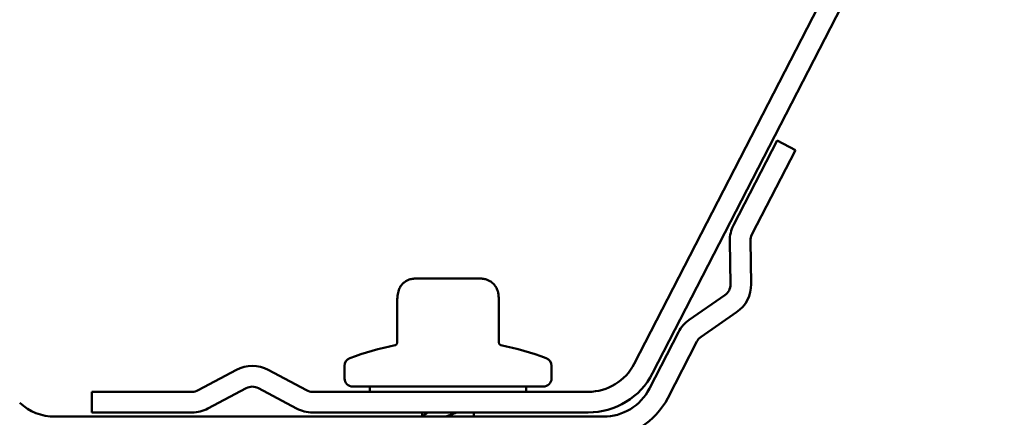
# Model space of a CAD drawing. Units: inches. Extents: x 0.9 to 47.7, y 0.9 to 30.6.
# Drawn here: x 37.2 to 38.9, y 6.9 to 7.6 of the extents above; entities that cross this region are included whole.
import ezdxf

# ---------------------------------------------------------------- set-up
doc = ezdxf.new("R2010")
doc.units = ezdxf.units.IN
doc.header["$LTSCALE"] = 2.857143
doc.header["$MEASUREMENT"] = 0
doc.layers.add('Visible (ANSI)', color=7, linetype='Continuous', lineweight=50)

msp = doc.modelspace()

# ---------------------------------------------------------------- linework, layer by layer
at = {"layer": 'Visible (ANSI)'}
for p, q in [((39.61779, 9.59964), (38.27395, 6.98755)), ((38.30571, 6.97121), (39.64955, 9.5833)), ((37.89576, 7.13447), (37.91413, 7.13447)), ((37.92767, 7.13447), (37.91413, 7.13447)), ((37.92767, 7.13447), (37.96977, 7.13447)), ((37.98456, 7.13447), (37.96977, 7.13447)), ((37.98456, 7.13447), (38.00841, 7.13447)), ((38.00966, 7.13447), (38.00841, 7.13447)), ((38.00966, 7.13447), (38.00978, 7.13447)), ((37.86515, 7.0936), (37.86515, 7.02504)), ((38.04039, 7.0936), (38.04039, 7.02504)), ((37.7742, 6.98375), (37.7742, 6.96232)), ((38.13134, 6.98375), (38.13134, 6.96232)), ((37.58779, 6.97692), (37.52181, 6.94174)), ((37.70839, 6.94174), (37.64241, 6.97692)), ((37.78848, 6.94804), (38.11706, 6.94804)), ((37.81813, 6.94804), (37.81813, 6.93911)), ((38.08741, 6.94804), (38.08741, 6.93911)), ((37.51131, 6.93911), (37.33832, 6.93911)), ((37.33832, 6.90339), (37.33832, 6.93911)), ((37.53862, 6.91022), (37.6046, 6.94541)), ((37.62561, 6.94541), (37.69158, 6.91022)), ((38.19456, 6.93911), (37.7189, 6.93911)), ((37.33832, 6.90339), (37.51131, 6.90339)), ((37.7189, 6.90339), (38.19456, 6.90339)), ((37.90813, 6.90339), (37.90813, 6.89686)), ((37.99741, 6.90339), (37.99741, 6.89625))]:
    msp.add_line(p, q, dxfattribs=at)
at = {"layer": 'Visible (ANSI)', "color": 5, "true_color": 0x0000ff}
for p, q in [((38.52025, 7.37262), (38.4452, 7.22673)), ((38.55201, 7.35628), (38.52025, 7.37262)), ((38.47696, 7.21039), (38.55201, 7.35628)), ((38.43878, 7.19932), (38.43988, 7.12456)), ((38.47559, 7.12508), (38.47449, 7.19985)), ((38.43027, 7.10587), (38.3688, 7.0633)), ((38.38913, 7.03394), (38.45061, 7.07651)), ((38.35023, 7.04214), (38.3001, 6.94469)), ((38.33186, 6.92835), (38.38199, 7.0258)), ((38.2207, 6.89625), (37.27457, 6.89625))]:
    msp.add_line(p, q, dxfattribs=at)
for centre, radius, start, end in [((38.49681, 7.20018), 0.05804, 152.77556, 180.84805), ((38.49681, 7.20018), 0.02232, 152.77556, 180.84805), ((38.41756, 7.12422), 0.02232, 304.70308, 0.84805), ((38.41756, 7.12422), 0.05804, 304.70308, 0.84805), ((38.40184, 7.01559), 0.05804, 124.70308, 152.77556), ((38.40184, 7.01559), 0.02232, 124.70308, 152.77556), ((38.2207, 6.98554), 0.08929, 270, 332.77556), ((37.27457, 6.98554), 0.08929, 227.16174, 270), ((38.2207, 6.98554), 0.125, 270, 332.77556)]:
    msp.add_arc(centre, radius, start, end, dxfattribs=at)
at = {"layer": 'Visible (ANSI)'}
for centre, radius, start, end in [((37.95277, 6.55439), 0.474, 101.0736, 110.93835), ((37.95277, 6.55439), 0.474, 69.06165, 78.9264), ((37.6151, 6.92572), 0.05804, 61.92751, 118.07249), ((37.78848, 6.98375), 0.01429, 110.93835, 180), ((38.11706, 6.98375), 0.01429, 0, 69.06165), ((38.19456, 7.02839), 0.08929, 270, 332.77556), ((38.19456, 7.02839), 0.125, 270, 332.77556), ((37.6151, 6.92572), 0.02232, 61.92751, 118.07249), ((37.78848, 6.96232), 0.01429, 180, 270), ((38.11706, 6.96232), 0.01429, 270, 0), ((37.51131, 6.96143), 0.02232, 270, 298.07249), ((37.7189, 6.96143), 0.02232, 241.92751, 270), ((37.51131, 6.96143), 0.05804, 270, 298.07249), ((37.7189, 6.96143), 0.05804, 241.92751, 270)]:
    msp.add_arc(centre, radius, start, end, dxfattribs=at)
for points, knots in [([(37.86515, 7.0936), (37.86515, 7.09492), (37.86516, 7.09625), (37.86525, 7.10008), (37.86538, 7.10246), (37.86581, 7.1065), (37.86607, 7.10827), (37.86681, 7.11165), (37.86725, 7.11325), (37.86863, 7.11707), (37.86972, 7.11928), (37.87215, 7.12298), (37.87347, 7.12453), (37.87641, 7.12738), (37.87808, 7.12869), (37.88132, 7.13071), (37.8828, 7.13149), (37.88633, 7.13298), (37.88847, 7.13362), (37.89143, 7.13415), (37.89228, 7.13427), (37.89401, 7.13443), (37.89488, 7.13447), (37.89576, 7.13447)], [0, 0, 0, 0, 0.01414656, 0.01414656, 0.04142598, 0.04142598, 0.06424291, 0.06424291, 0.08280526, 0.08280526, 0.10938753, 0.10938753, 0.13491664, 0.13491664, 0.16391459, 0.16391459, 0.18382083, 0.18382083, 0.20754662, 0.20754662, 0.21688683, 0.21688683, 0.22632576, 0.22632576, 0.22632576, 0.22632576]), ([(38.00978, 7.13447), (38.01061, 7.13447), (38.01144, 7.13443), (38.01307, 7.13429), (38.01388, 7.13419), (38.01666, 7.13371), (38.01864, 7.13316), (38.02205, 7.13182), (38.02351, 7.13109), (38.02692, 7.12909), (38.0287, 7.12775), (38.03175, 7.12487), (38.03309, 7.12335), (38.03559, 7.11969), (38.03673, 7.11748), (38.03815, 7.11368), (38.03861, 7.1121), (38.0394, 7.10868), (38.03968, 7.10687), (38.04013, 7.10284), (38.04027, 7.10054), (38.04037, 7.09659), (38.04039, 7.09509), (38.04039, 7.0936)], [0, 0, 0, 0, 0.00893353, 0.00893353, 0.01778437, 0.01778437, 0.03981887, 0.03981887, 0.05891536, 0.05891536, 0.08931815, 0.08931815, 0.11508118, 0.11508118, 0.1419402, 0.1419402, 0.16020805, 0.16020805, 0.18348398, 0.18348398, 0.21038908, 0.21038908, 0.22634339, 0.22634339, 0.22634339, 0.22634339]), ([(37.8632, 7.02021), (37.86319, 7.02021), (37.86319, 7.0202), (37.86316, 7.02018), (37.86312, 7.02014), (37.86298, 7.02005), (37.86289, 7.01999), (37.86265, 7.01986), (37.8625, 7.0198), (37.86215, 7.01967), (37.86195, 7.01961), (37.86173, 7.01957)], [3.072215242, 3.072215242, 3.072215242, 3.072215242, 3.076360331, 3.076360331, 3.088927581, 3.088927581, 3.101494832, 3.101494832, 3.114062083, 3.114062083, 3.126629334, 3.126629334, 3.126629334, 3.126629334]), ([(37.86515, 7.02504), (37.86515, 7.02451), (37.86509, 7.024), (37.86488, 7.02307), (37.86474, 7.02266), (37.86443, 7.02194), (37.86427, 7.02163), (37.86394, 7.0211), (37.86377, 7.02088), (37.86347, 7.0205), (37.86332, 7.02034), (37.86319, 7.0202)], [0.0981680477, 0.0981680477, 0.0981680477, 0.0981680477, 0.0997231938, 0.0997231938, 0.1012783399, 0.1012783399, 0.102833486, 0.102833486, 0.1043886322, 0.1043886322, 0.1059437783, 0.1059437783, 0.1059437783, 0.1059437783]), ([(38.04039, 7.02504), (38.04039, 7.02451), (38.04045, 7.024), (38.04066, 7.02307), (38.0408, 7.02266), (38.04111, 7.02194), (38.04127, 7.02163), (38.0416, 7.0211), (38.04177, 7.02088), (38.04207, 7.0205), (38.04221, 7.02035), (38.04234, 7.02021)], [0.0981680477, 0.0981680477, 0.0981680477, 0.0981680477, 0.0997231938, 0.0997231938, 0.1012783399, 0.1012783399, 0.102833486, 0.102833486, 0.1043886322, 0.1043886322, 0.1059028236, 0.1059028236, 0.1059028236, 0.1059028236]), ([(38.04234, 7.02021), (38.04234, 7.02021), (38.04234, 7.02021), (38.04238, 7.02018), (38.04242, 7.02014), (38.04256, 7.02005), (38.04265, 7.01999), (38.04289, 7.01986), (38.04304, 7.0198), (38.04339, 7.01967), (38.04359, 7.01961), (38.04381, 7.01957)], [3.069404671, 3.069404671, 3.069404671, 3.069404671, 3.076360331, 3.076360331, 3.088927581, 3.088927581, 3.101494832, 3.101494832, 3.114062083, 3.114062083, 3.126629334, 3.126629334, 3.126629334, 3.126629334])]:
    msp.add_open_spline(points, degree=3, knots=knots, dxfattribs=at)
for points in [[(37.90718, 6.89625), (37.90996, 6.89803), (37.91271, 6.89983), (37.91544, 6.90165)], [(37.91563, 6.90165), (37.91648, 6.90223), (37.9174, 6.90281), (37.91838, 6.90339)], [(37.96757, 6.90339), (37.96144, 6.90101), (37.95486, 6.89863), (37.9484, 6.89625)], [(37.99741, 6.89686), (37.99773, 6.89666), (37.99804, 6.89645), (37.99836, 6.89625)]]:
    msp.add_open_spline(points, degree=3, dxfattribs=at)

doc.saveas('drawing.dxf')
